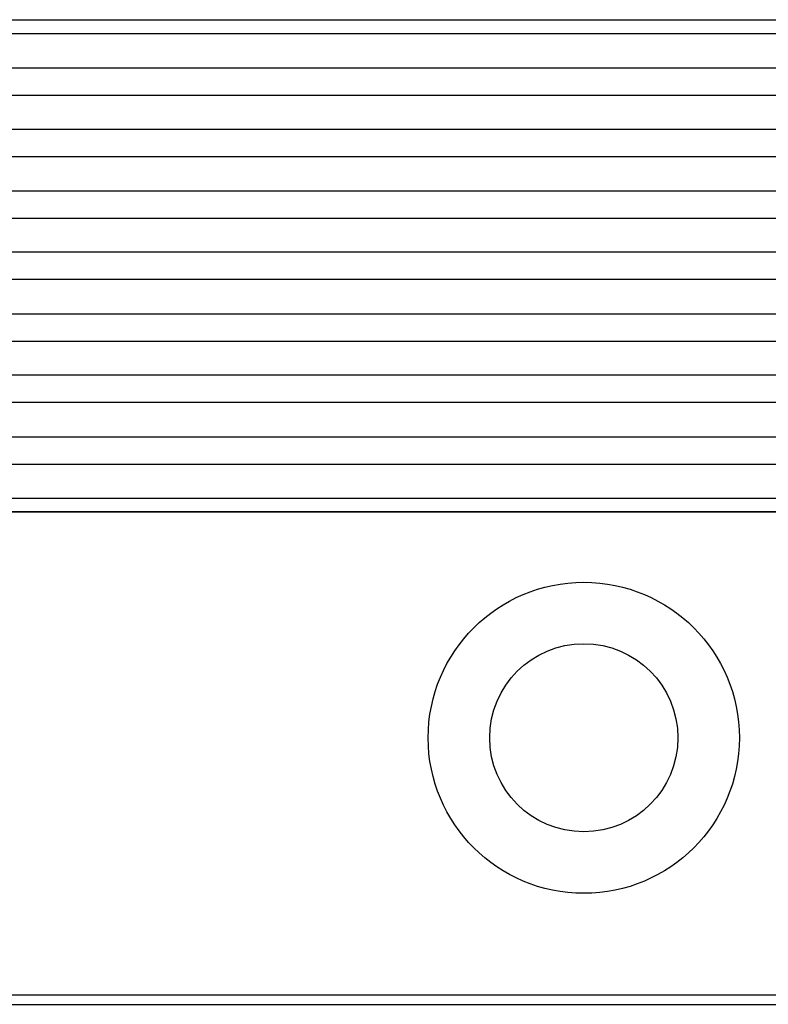
# Model space of a CAD drawing. Units: millimetres. Extents: x -114 to 183, y -44 to 166.
# Drawn here: x -9 to 0, y 13 to 25 of the extents above; entities that cross this region are included whole.
import ezdxf

# ---------------------------------------------------------------- set-up
doc = ezdxf.new("R2010")
doc.units = ezdxf.units.MM

# ---------------------------------------------------------------- blocks, each defined once
blk = doc.blocks.new('MFVS_10_220__1', base_point=(-54.496, 26.955))
at = {"color": 7, "linetype": 'Continuous'}
for p, q in [((-46.705, 50.965), (10.705, 50.965)), ((-46.705, 50.629), (10.705, 50.629)), ((10.907, 49.782), (-46.907, 49.782)), ((10.907, 49.115), (-46.907, 49.115)), ((-46.907, 48.295), (10.907, 48.295)), ((-46.907, 47.628), (10.907, 47.628)), ((10.907, 46.782), (-46.907, 46.782)), ((10.907, 46.115), (-46.907, 46.115)), ((10.907, 45.295), (-46.907, 45.295)), ((10.907, 44.628), (-46.907, 44.628)), ((10.907, 43.782), (-46.907, 43.782)), ((10.907, 43.115), (-46.907, 43.115)), ((10.907, 42.295), (-46.907, 42.295)), ((10.907, 41.628), (-46.907, 41.628)), ((10.907, 40.782), (-46.907, 40.782)), ((10.907, 40.115), (-46.907, 40.115)), ((10.907, 38.955), (-46.907, 38.955)), ((-47.113, 27.188), (11.113, 27.188)), ((-47.5, 26.955), (11.5, 26.955))]:
    blk.add_line(p, q, dxfattribs=at)
for radius in [3.793, 2.293]:
    blk.add_circle((-4.25, 33.455), radius, dxfattribs=at)
for points, knots in [([(10.907, 39.293), (10.885, 39.293), (10.84, 39.293), (6.007, 39.293), (-3.589, 39.294), (-17.967, 39.293), (-32.361, 39.294), (-41.991, 39.293), (-46.84, 39.293), (-46.885, 39.293), (-46.907, 39.293)], [0, 0, 0, 0, 0.067719, 0.135682, 14.496494, 28.857305, 43.268117, 57.678929, 57.746892, 57.814611, 57.814611, 57.814611, 57.814611]), ([(10.909, 38.962), (10.886, 38.962), (10.84, 38.962), (6.008, 38.963), (-3.589, 38.962), (-17.967, 38.962), (-32.361, 38.962), (-41.991, 38.963), (-46.84, 38.962), (-46.886, 38.962), (-46.909, 38.962)], [0, 0, 0, 0, 0.068954, 0.137658, 14.498469, 28.859281, 43.270093, 57.680905, 57.749608, 57.818562, 57.818562, 57.818562, 57.818562])]:
    blk.add_open_spline(points, degree=3, knots=knots, dxfattribs=at)
blk = doc.blocks.new('Anteriore1', base_point=(-18, 61.955))
blk.add_blockref('MFVS_10_220__1', (-54.496, 26.955))

msp = doc.modelspace()

# ---------------------------------------------------------------- block references
at = {"xscale": 0.5, "yscale": 0.5, "zscale": 0.5}
msp.add_blockref('Anteriore1', (-9, 30.977), dxfattribs=at)

doc.saveas('drawing.dxf')
